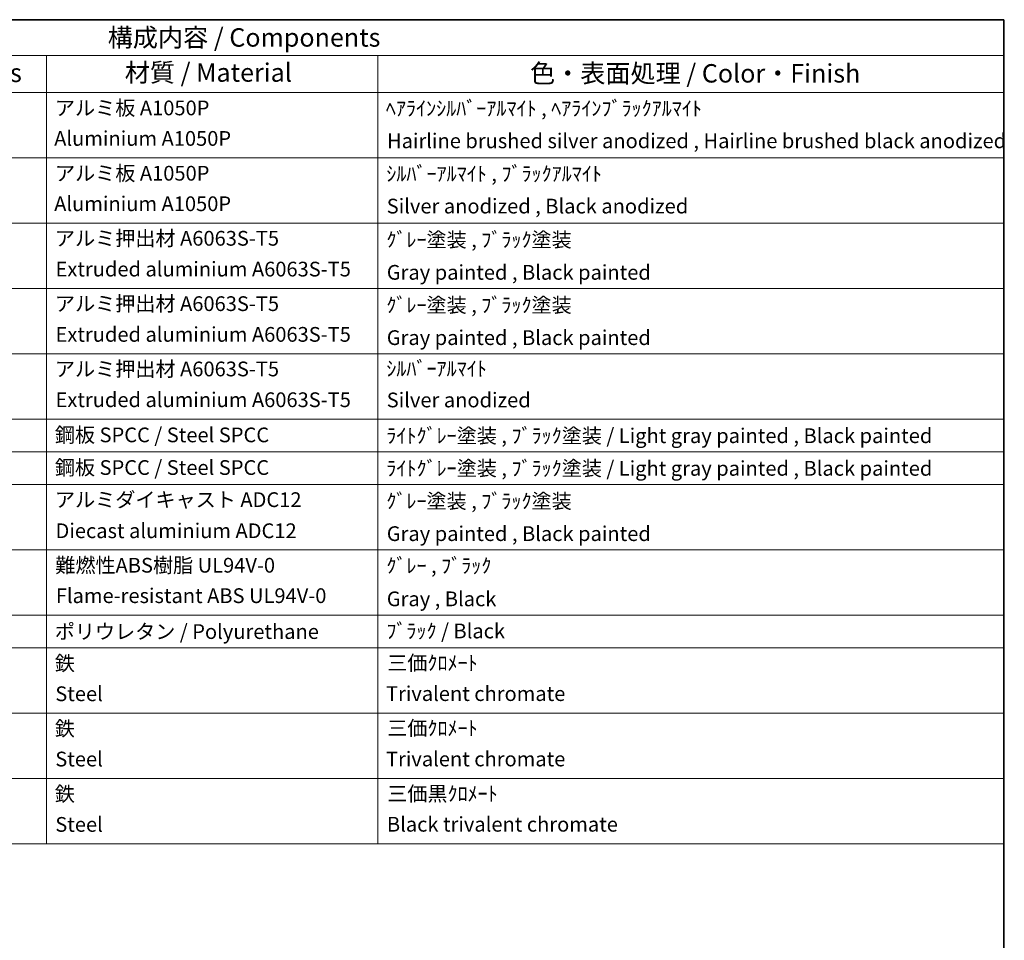
# Model space of a CAD drawing. Units: millimetres. Extents: x 0 to 9650, y 0 to 1124.
# Drawn here: x 772 to 1173, y 468 to 843 of the extents above; entities that cross this region are included whole.
import ezdxf

# ---------------------------------------------------------------- set-up
doc = ezdxf.new("R2010")
doc.units = ezdxf.units.MM
doc.header["$LTSCALE"] = 3
doc.layers.add('Border (ISO)', color=7, linetype='Continuous', lineweight=35)
doc.layers.add('Symbol (ISO)', color=7, linetype='Continuous', lineweight=18)
doc.styles.add('Note Text (TK)', font='txt')
doc.styles.add('Note Text (TK2)', font='txt')

# ---------------------------------------------------------------- blocks, each defined once
blk = doc.blocks.new('図面枠 tk図枠')
at = {"layer": 'Border (ISO)'}
for p, q in [((14.5, 289), (405.5, 289)), ((405.5, 289), (405.5, 8))]:
    blk.add_line(p, q, dxfattribs=at)
blk = doc.blocks.new('構成内容 _ Components')
at = {"layer": 'Symbol (ISO)'}
for p, q in [((405.5, 289), (200.5, 289)), ((405.5, 289), (405.5, 284.16)), ((405.5, 284.16), (200.5, 284.16)), ((275.5, 284.16), (275.5, 279.12)), ((320.5, 284.16), (320.5, 279.12)), ((405.5, 284.16), (405.5, 279.12)), ((405.5, 279.12), (200.5, 279.12)), ((275.5, 279.12), (275.5, 177.16)), ((320.5, 279.12), (320.5, 177.16)), ((405.5, 279.12), (405.5, 177.16)), ((405.5, 270.25), (200.5, 270.25)), ((405.5, 261.39), (200.5, 261.39)), ((405.5, 252.52), (200.5, 252.52)), ((405.5, 243.66), (200.5, 243.66)), ((405.5, 234.79), (200.5, 234.79)), ((405.5, 230.36), (200.5, 230.36)), ((405.5, 225.93), (200.5, 225.93)), ((405.5, 217.06), (200.5, 217.06)), ((405.5, 208.19), (200.5, 208.19)), ((405.5, 203.76), (200.5, 203.76)), ((405.5, 194.9), (200.5, 194.9)), ((405.5, 186.03), (200.5, 186.03)), ((405.5, 177.16), (200.5, 177.16))]:
    blk.add_line(p, q, dxfattribs=at)
at = {"layer": 'Symbol (ISO)', "color": 7, "attachment_point": 7}
for s, insert, char_height, style in [('構成内容 / Components', (283.81, 284.56), 2.5, 'Note Text (TK)'), ('材質 / Material', (286.12, 279.8), 2.5, 'Note Text (TK)'), ('数量 / Pcs', (256.97, 279.76), 2.5, 'Note Text (TK)'), ('色・表面処理 / Color・Finish', (341.15, 279.69), 2.5, 'Note Text (TK)'), ('アルミ板 A1050P', (276.65, 275.4), 2, 'Note Text (TK2)'), ('ﾍｱﾗｲﾝｼﾙﾊﾞｰｱﾙﾏｲﾄ , ﾍｱﾗｲﾝﾌﾞﾗｯｸｱﾙﾏｲﾄ', (321.58, 275.34), 2, 'Note Text (TK2)'), ('Aluminium A1050P', (276.54, 271.26), 2, 'Note Text (TK2)'), ('Hairline brushed silver anodized , Hairline brushed black anodized', (321.73, 270.94), 2, 'Note Text (TK2)'), ('アルミ板 A1050P', (276.65, 266.54), 2, 'Note Text (TK2)'), ('ｼﾙﾊﾞｰｱﾙﾏｲﾄ , ﾌﾞﾗｯｸｱﾙﾏｲﾄ', (321.64, 266.47), 2, 'Note Text (TK2)'), ('Aluminium A1050P', (276.54, 262.4), 2, 'Note Text (TK2)'), ('Silver anodized , Black anodized', (321.69, 262.08), 2, 'Note Text (TK2)'), ('アルミ押出材 A6063S-T5', (276.65, 257.71), 2, 'Note Text (TK2)'), ('ｸﾞﾚｰ塗装 , ﾌﾞﾗｯｸ塗装', (321.64, 257.52), 2, 'Note Text (TK2)'), ('Extruded aluminium A6063S-T5', (276.72, 253.53), 2, 'Note Text (TK2)'), ('Gray painted , Black painted', (321.7, 253.09), 2, 'Note Text (TK2)'), ('アルミ押出材 A6063S-T5', (276.65, 248.84), 2, 'Note Text (TK2)'), ('ｸﾞﾚｰ塗装 , ﾌﾞﾗｯｸ塗装', (321.64, 248.65), 2, 'Note Text (TK2)'), ('Extruded aluminium A6063S-T5', (276.72, 244.67), 2, 'Note Text (TK2)'), ('Gray painted , Black painted', (321.7, 244.23), 2, 'Note Text (TK2)'), ('アルミ押出材 A6063S-T5', (276.65, 239.98), 2, 'Note Text (TK2)'), ('ｼﾙﾊﾞｰｱﾙﾏｲﾄ', (321.64, 240.02), 2, 'Note Text (TK2)'), ('Extruded aluminium A6063S-T5', (276.72, 235.8), 2, 'Note Text (TK2)'), ('Silver anodized', (321.69, 235.77), 2, 'Note Text (TK2)'), ('鋼板 SPCC / Steel SPCC', (276.63, 231.03), 2, 'Note Text (TK2)'), ('ﾗｲﾄｸﾞﾚｰ塗装 , ﾌﾞﾗｯｸ塗装 / Light gray painted , Black painted', (321.64, 230.92), 2, 'Note Text (TK2)'), ('鋼板 SPCC / Steel SPCC', (276.63, 226.6), 2, 'Note Text (TK2)'), ('ﾗｲﾄｸﾞﾚｰ塗装 , ﾌﾞﾗｯｸ塗装 / Light gray painted , Black painted', (321.64, 226.49), 2, 'Note Text (TK2)'), ('アルミダイキャスト ADC12', (276.65, 222.24), 2, 'Note Text (TK2)'), ('ｸﾞﾚｰ塗装 , ﾌﾞﾗｯｸ塗装', (321.64, 222.05), 2, 'Note Text (TK2)'), ('Diecast aluminium ADC12', (276.72, 218.02), 2, 'Note Text (TK2)'), ('Gray painted , Black painted', (321.7, 217.63), 2, 'Note Text (TK2)'), ('難燃性ABS樹脂 UL94V-0', (276.69, 213.34), 2, 'Note Text (TK2)'), ('ｸﾞﾚｰ , ﾌﾞﾗｯｸ', (321.64, 213.28), 2, 'Note Text (TK2)'), ('Flame-resistant ABS UL94V-0', (276.76, 209.21), 2, 'Note Text (TK2)'), ('Gray , Black', (321.7, 208.78), 2, 'Note Text (TK2)'), ('ポリウレタン / Polyurethane', (276.62, 204.34), 2, 'Note Text (TK2)'), ('ﾌﾞﾗｯｸ / Black', (321.64, 204.42), 2, 'Note Text (TK2)'), ('鉄', (276.62, 200.04), 2, 'Note Text (TK2)'), ('三価ｸﾛﾒｰﾄ', (321.76, 200.09), 2, 'Note Text (TK2)'), ('Steel', (276.69, 195.9), 2, 'Note Text (TK2)'), ('Trivalent chromate', (321.59, 195.92), 2, 'Note Text (TK2)'), ('鉄', (276.62, 191.18), 2, 'Note Text (TK2)'), ('三価ｸﾛﾒｰﾄ', (321.76, 191.23), 2, 'Note Text (TK2)'), ('Trivalent chromate', (321.59, 187.05), 2, 'Note Text (TK2)'), ('Steel', (276.69, 187.04), 2, 'Note Text (TK2)'), ('鉄', (276.62, 182.31), 2, 'Note Text (TK2)'), ('三価黒ｸﾛﾒｰﾄ', (321.76, 182.34), 2, 'Note Text (TK2)'), ('Steel', (276.69, 178.17), 2, 'Note Text (TK2)'), ('Black trivalent chromate', (321.72, 178.19), 2, 'Note Text (TK2)')]:
    blk.add_mtext(s, dxfattribs=dict(at, insert=insert, char_height=char_height, style=style))

msp = doc.modelspace()

# ---------------------------------------------------------------- block references
at = {"xscale": 3, "yscale": 3, "zscale": 3}
msp.add_blockref('図面枠 tk図枠', (-43.5, -24), dxfattribs=at)
at = {"layer": 'Symbol (ISO)', "xscale": 3, "yscale": 3, "zscale": 3}
msp.add_blockref('構成内容 _ Components', (-43.5, -24), dxfattribs=at)

doc.saveas('drawing.dxf')
